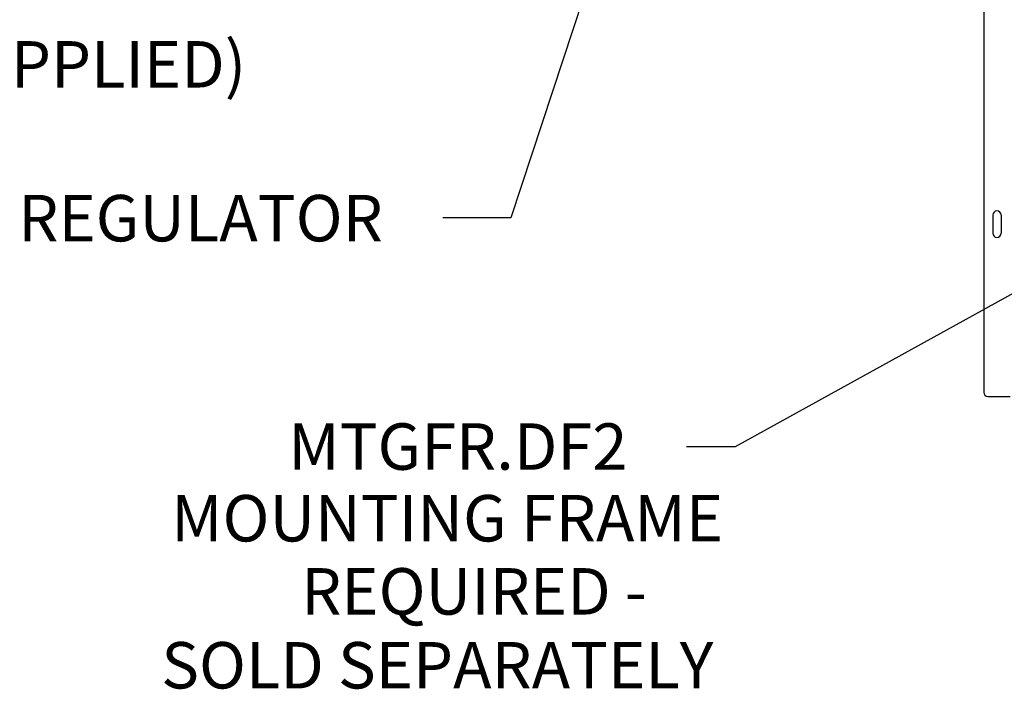
# Model space of a CAD drawing. Units: inches. Extents: x -3 to 163, y -5 to 120.
# Drawn here: x 58 to 76, y 23 to 36 of the extents above; entities that cross this region are included whole.
import ezdxf

# ---------------------------------------------------------------- set-up
doc = ezdxf.new("R2010")
doc.units = ezdxf.units.IN
doc.header["$MEASUREMENT"] = 0
for name, color, linetype in [('DIM1', 1, 'Continuous'), ('NEW-ACCESS-PANEL', 3, 'Continuous'), ('OBJECTS', 7, 'Continuous')]:
    doc.layers.add(name, color=color, linetype=linetype)
doc.styles.add('ARIAL', font='ARIAL.TTF')
doc.dimstyles.get("Standard").update_dxf_attribs({"dimtxt": 0.18, "dimasz": 0.18, "dimexe": 0.18, "dimexo": 0.0625, "dimgap": 0.09, "dimtad": 0, "dimtih": 1, "dimtoh": 1, "dimdec": 4, "dimzin": 0, "dimdsep": 46, "dimtxsty": 'Standard', "dimcen": 0.09, "dimadec": 0, "dimazin": 0, "dimtfac": 1, "dimtdec": 4, "dimtofl": 0, "dimtmove": 0, "dimatfit": 3, "dimfxl": 0, "dimtolj": 1, "dimtzin": 0, "dimarcsym": 0})

msp = doc.modelspace()

# ---------------------------------------------------------------- linework, layer by layer
at = {"layer": 'NEW-ACCESS-PANEL'}
for p, q in [((75.983, 32.393), (75.983, 32.049)), ((76.139, 32.393), (76.139, 32.049))]:
    msp.add_line(p, q, dxfattribs=at)
for centre, start, end in [((76.061, 32.393), 0, 180), ((76.061, 32.049), 180, 0)]:
    msp.add_arc(centre, 0.078, start, end, dxfattribs=at)
at = {"layer": 'OBJECTS'}
for p, q in [((75.811, 37.892), (75.811, 29.05)), ((75.89, 28.971), (76.311, 28.971))]:
    msp.add_line(p, q, dxfattribs=at)
msp.add_arc((75.89, 29.05), 0.079, 180, 270, dxfattribs=at)

# ---------------------------------------------------------------- texts
at = {"layer": 'DIM1', "color": 4, "style": 'ARIAL'}
for s, p in [('(SUPPLIED)', (55.485, 34.794)), ('REGULATOR', (57.599, 31.895)), ('MTGFR.DF2', (62.692, 27.591)), ('MOUNTING FRAME', (60.483, 26.24)), ('REQUIRED -', (62.936, 24.862)), ('SOLD SEPARATELY', (60.297, 23.469))]:
    msp.add_text(s, height=0.875, dxfattribs=at).set_placement(p)

# ---------------------------------------------------------------- leaders
at = {"layer": 'DIM1'}
for points, override in [([(69.855, 41.339), (66.894, 32.337), (65.607, 32.337)], {"dimscale": 3, "dimtxt": 0.416667, "dimasz": 0.375, "dimexe": 0.188, "dimexo": 0.094, "dimgap": 0.0625, "dimcen": -0.02, "dimclrt": 4, "dimlim": 1, "dimtix": 1}), ([(77.269, 31.415), (71.123, 28.022), (70.203, 28.022)], {"dimscale": 3, "dimtxt": 0.416667, "dimasz": 0.17, "dimexe": 0.188, "dimexo": 0.094, "dimgap": 0.0625, "dimcen": -0.02, "dimclrt": 4, "dimlim": 1, "dimtix": 1, "dimldrblk": 'DOT'})]:
    msp.add_leader(points, dimstyle='Standard', override=override, dxfattribs=at)

doc.saveas('drawing.dxf')
